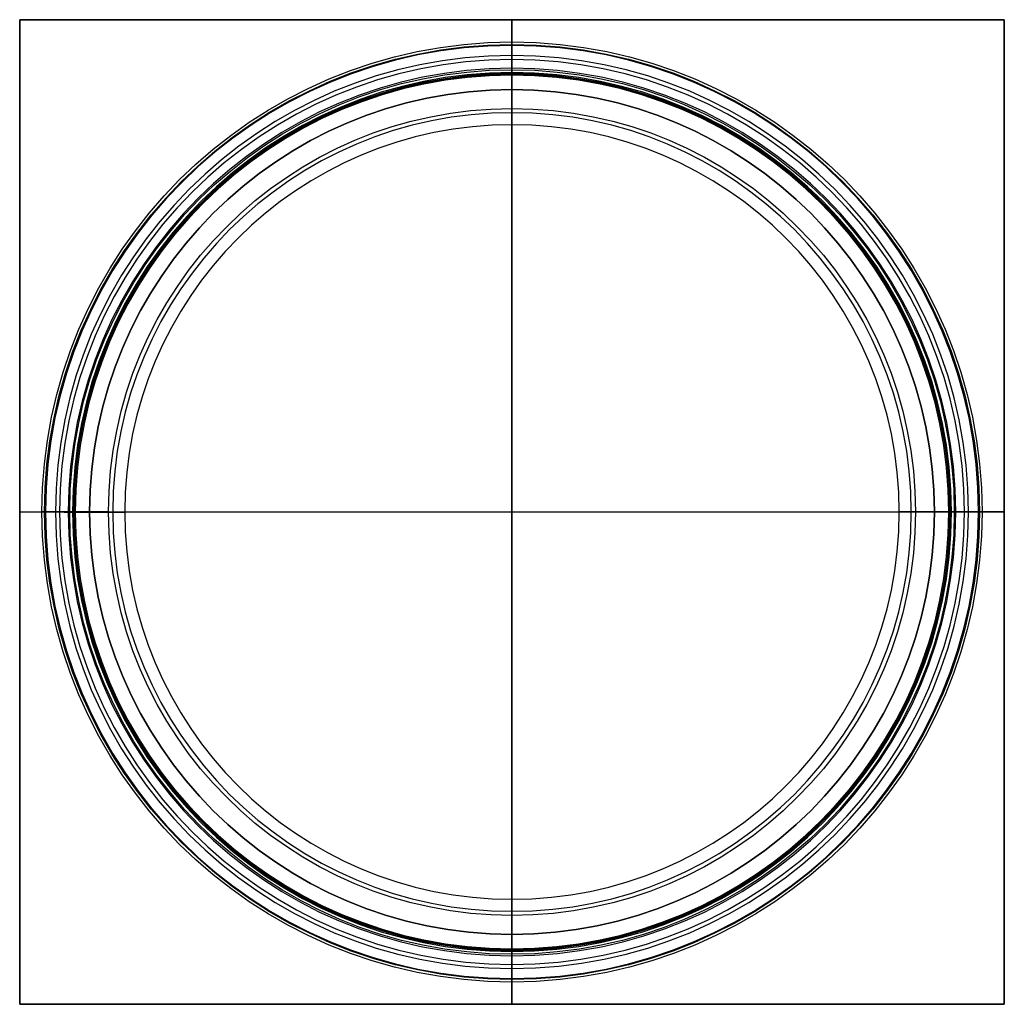
# Model space of a CAD drawing. Units: inches. Extents: x 3.46 to 11.46, y -8 to 0.
import ezdxf

# ---------------------------------------------------------------- set-up
doc = ezdxf.new("R2010")
doc.units = ezdxf.units.IN
doc.header["$MEASUREMENT"] = 0

msp = doc.modelspace()

# ---------------------------------------------------------------- linework, layer by layer
for p, q in [((3.4579, 0, 43.2498), (11.4579, 0, 43.2498)), ((3.4579, -8, 43.2498), (3.4579, 0, 43.2498)), ((3.4579, -8, 15.7505), (3.4579, 0, 15.7505)), ((7.4579, 0, 47.5001), (7.4579, 0, 38.9995)), ((7.4579, -8, 11.5001), (7.4579, 0, 11.5001)), ((7.4579, 0, 47.5001), (7.4579, -8, 47.5001)), ((11.4579, 0, 43.2498), (11.4579, -8, 43.2498)), ((11.4579, 0, 15.7505), (11.4579, -8, 15.7505)), ((3.4579, 0, 15.7505), (11.4579, 0, 15.7505)), ((7.4579, 0, 20.0008), (7.4579, 0, 11.5001)), ((7.4579, -0.5681, 25.6997), (7.4579, -0.5681, 25.6372)), ((7.4579, -0.5681, 24.9497), (7.4579, -0.5681, 24.8872)), ((3.4579, -4, 47.5001), (3.4579, -4, 38.9995)), ((3.4579, -4, 20.0008), (3.4579, -4, 11.5001)), ((3.4579, -4, 11.5001), (11.4579, -4, 11.5001)), ((3.4579, -4, 47.5001), (11.4579, -4, 47.5001)), ((4.026, -4, 25.6997), (4.026, -4, 25.6372)), ((4.026, -4, 24.9497), (4.026, -4, 24.8872)), ((10.8898, -4, 25.6997), (10.8898, -4, 25.6372)), ((10.8898, -4, 24.9497), (10.8898, -4, 24.8872)), ((11.4579, -4, 47.5001), (11.4579, -4, 38.9995)), ((11.4579, -4, 20.0008), (11.4579, -4, 11.5001)), ((7.4579, -7.4319, 25.6997), (7.4579, -7.4319, 25.6372)), ((7.4579, -7.4319, 24.9497), (7.4579, -7.4319, 24.8872)), ((3.4579, -8, 43.2498), (11.4579, -8, 43.2498)), ((3.4579, -8, 15.7505), (11.4579, -8, 15.7505)), ((7.4579, -8, 47.5001), (7.4579, -8, 38.9995)), ((7.4579, -8, 20.0008), (7.4579, -8, 11.5001))]:
    msp.add_line(p, q)
for centre, radius in [((7.4579, -4, 22.3726), 3.8188), ((7.4579, -4, 27.9945), 3.7978), ((7.4579, -4, 25.9185), 3.5935), ((7.4579, -4, 24.6685), 3.5935), ((7.4579, -4, 37.9876), 3.5569), ((7.4579, -4, 25.6685), 3.4319), ((7.4579, -4, 24.9185), 3.4319), ((7.4579, -4, 25.2935), 3.2785)]:
    msp.add_circle(centre, radius)
at = {"extrusion": (1, -9.10278e-19, 1.83691e-16)}
for centre, radius, start, end in [((-9.4361, 2.5042, 7.4579), 19.8789, 61.66146, 63.50604), ((-9.4361, 56.4961, 7.4579), 19.8789, 295.8917, 298.33854), ((-5.9508, 22.3726, 7.4579), 5.7696, 338.89882, 21.10118), ((-7.7432, 27.9945, 7.4579), 7.541, 349.66408, 2.45567), ((-9.9799, 27.7966, 7.4579), 9.7846, 3.05231, 7.9959), ((-14.61, 27.3771, 7.4579), 14.43, 7.08826, 11.12451), ((-2.1767, 26.9712, 7.4579), 1.8812, 341.33419, 349.90879), ((-0.6972, 26.493, 7.4579), 0.3272, 322.25365, 337.75053), ((-0.6354, 25.9185, 7.4579), 0.2289, 287.11204, 72.88796), ((-0.6354, 24.6685, 7.4579), 0.2289, 287.11204, 72.88796), ((-2.8446, 31.4182, 7.4579), 6.3008, 67.45799, 70.63708), ((15.5205, 33.5104, 7.4579), 16.3793, 166.8468, 178.50303), ((-2.1183, 27.5615, 7.4579), 2.1052, 317.42649, 322.9359), ((-1.2243, 37.9876, 7.4579), 0.7813, 306.8699, 53.1301), ((33.7416, 35.7109, 7.4579), 34.6402, 182.93313, 189.21898), ((-0.2597, 25.2935, 7.4579), 0.4618, 131.89585, 180), ((-0.2597, 25.2935, 7.4579), 0.4618, 180, 228.10415)]:
    msp.add_arc(centre, radius, start, end, dxfattribs=at)
for centre, radius, start, end in [((7.4579, -4, 28.3176), 3.7909, 0, 270), ((7.4579, -4, 29.1577), 3.7097, 0, 270), ((7.4579, -4, 26.6415), 3.6755, 0, 270), ((7.4579, -4, 26.3691), 3.6056, 360, 270), ((7.4579, -4, 37.2376), 3.5709, 0, 270), ((7.4579, -4, 26.2927), 3.5615, 360, 270), ((7.4579, -4, 30.1612), 3.5488, 0, 270), ((7.4579, -4, 20.2954), 3.4319, 360, 270), ((7.4579, -4, 26.1372), 3.4319, 0, 270), ((7.4579, -4, 25.6372), 3.4319, 0, 180), ((7.4579, -4, 25.6997), 3.4319, 0, 180), ((7.4579, -4, 24.8872), 3.4319, 0, 180), ((7.4579, -4, 24.9497), 3.4319, 0, 180), ((7.4579, -4, 24.4497), 3.4319, 0, 270), ((7.4579, -4, 38.6126), 3.2444, 360, 270), ((7.4579, -4, 37.3626), 3.2444, 0, 270), ((7.4579, -4, 33.9383), 3.1468, 0, 270), ((7.4579, -4, 25.6997), 3.4319, 180, 270), ((7.4579, -4, 25.6372), 3.4319, 180, 270), ((7.4579, -4, 24.9497), 3.4319, 180, 270), ((7.4579, -4, 24.8872), 3.4319, 180, 270), ((7.4579, -4, 20.2954), 3.4319, 270, 360), ((7.4579, -4, 38.6126), 3.2444, 270, 360), ((7.4579, -4, 26.6415), 3.6755, 270, 0), ((7.4579, -4, 28.3176), 3.7909, 270, 0), ((7.4579, -4, 26.3691), 3.6056, 270, 360), ((7.4579, -4, 26.2927), 3.5615, 270, 360), ((7.4579, -4, 26.1372), 3.4319, 270, 0), ((7.4579, -4, 25.6997), 3.4319, 270, 0), ((7.4579, -4, 24.9497), 3.4319, 270, 0), ((7.4579, -4, 25.6372), 3.4319, 270, 360), ((7.4579, -4, 24.4497), 3.4319, 270, 0), ((7.4579, -4, 24.8872), 3.4319, 270, 360), ((7.4579, -4, 37.3626), 3.2444, 270, 0), ((7.4579, -4, 37.2376), 3.5709, 270, 0), ((7.4579, -4, 33.9383), 3.1468, 270, 0), ((7.4579, -4, 30.1612), 3.5488, 270, 0), ((7.4579, -4, 29.1577), 3.7097, 270, 0)]:
    msp.add_arc(centre, radius, start, end)
at = {"extrusion": (9.10278e-19, 1, 1.83691e-16)}
for centre, radius, start, end in [((-12.894, 2.5042, -4), 19.8789, 61.66146, 63.50604), ((-12.894, 56.4961, -4), 19.8789, 295.8917, 298.33854), ((-9.4087, 22.3726, -4), 5.7696, 338.89882, 21.10118), ((-11.2011, 27.9945, -4), 7.541, 349.66408, 2.45567), ((-13.4378, 27.7966, -4), 9.7846, 3.05231, 7.9959), ((-18.068, 27.3771, -4), 14.43, 7.08826, 11.12451), ((-5.6346, 26.9712, -4), 1.8812, 341.33419, 349.90879), ((-4.1551, 26.493, -4), 0.3272, 322.25365, 337.75053), ((-4.0933, 25.9185, -4), 0.2289, 287.11204, 72.88796), ((-4.0933, 24.6685, -4), 0.2289, 287.11204, 72.88796), ((-6.3025, 31.4182, -4), 6.3008, 67.45799, 70.63708), ((12.0626, 33.5104, -4), 16.3793, 166.8468, 178.50303), ((-5.5762, 27.5615, -4), 2.1052, 317.42649, 322.9359), ((-4.6822, 37.9876, -4), 0.7813, 306.8699, 53.1301), ((30.2837, 35.7109, -4), 34.6402, 182.93313, 189.21898), ((-3.7176, 25.2935, -4), 0.4618, 131.89585, 180), ((-3.7176, 25.2935, -4), 0.4618, 180, 228.10415)]:
    msp.add_arc(centre, radius, start, end, dxfattribs=at)
at = {"extrusion": (9.10278e-19, 1, -1.83691e-16)}
for centre, radius, start, end in [((-26.9784, 33.5104, -4), 16.3793, 1.49697, 13.1532), ((-45.1995, 35.7109, -4), 34.6402, 350.78102, 357.06687), ((-2.0218, 56.4961, -4), 19.8789, 241.66146, 244.1083), ((-10.2336, 37.9876, -4), 0.7813, 126.8699, 233.1301), ((-8.6133, 31.4182, -4), 6.3008, 109.36292, 112.54201), ((-11.1982, 25.2935, -4), 0.4618, 0, 48.10415), ((-11.1982, 25.2935, -4), 0.4618, 311.89585, 0), ((-2.0218, 2.5042, -4), 19.8789, 116.49396, 118.33854), ((-9.3396, 27.5615, -4), 2.1052, 217.0641, 222.57351), ((-10.8225, 25.9185, -4), 0.2289, 107.11204, 252.88796), ((-10.8225, 24.6685, -4), 0.2289, 107.11204, 252.88796), ((-5.5071, 22.3726, -4), 5.7696, 158.89882, 201.10118), ((3.1521, 27.3771, -4), 14.43, 168.87549, 172.91174), ((-10.7607, 26.493, -4), 0.3272, 202.24947, 217.74635), ((-9.2812, 26.9712, -4), 1.8812, 190.09121, 198.66581), ((-3.7147, 27.9945, -4), 7.541, 177.54433, 190.33592), ((-1.4781, 27.7966, -4), 9.7846, 172.0041, 176.94769)]:
    msp.add_arc(centre, radius, start, end, dxfattribs=at)
at = {"extrusion": (1, -9.932e-16, -9.35278e-16)}
msp.add_arc((-23.5205, 33.5104, 7.4579), 16.3793, 1.49697, 13.1532, dxfattribs=at)
at = {"extrusion": (1, -3.08163e-14, 2.3397e-15)}
msp.add_arc((-41.7416, 35.7109, 7.4579), 34.6402, 350.78102, 357.06687, dxfattribs=at)
at = {"extrusion": (1, -2.19823e-14, -4.06337e-14)}
msp.add_arc((1.4361, 56.4961, 7.4579), 19.8789, 241.66146, 244.1083, dxfattribs=at)
at = {"extrusion": (1, 2.83075e-15, 3.55271e-15)}
msp.add_arc((-6.7757, 37.9876, 7.4579), 0.7813, 126.8699, 233.1301, dxfattribs=at)
at = {"extrusion": (1, 7.2174e-14, -1.74276e-13)}
msp.add_arc((-5.1554, 31.4182, 7.4579), 6.3008, 109.36292, 112.54201, dxfattribs=at)
at = {"extrusion": (1, -9.10278e-19, -1.83691e-16)}
for start, end in [(0, 48.10415), (311.89585, 0)]:
    msp.add_arc((-7.7403, 25.2935, 7.4579), 0.4618, start, end, dxfattribs=at)
at = {"extrusion": (1, 4.36446e-14, -8.11264e-14)}
msp.add_arc((1.4361, 2.5042, 7.4579), 19.8789, 116.49396, 118.33854, dxfattribs=at)
at = {"extrusion": (1, 1.14525e-14, 9.54826e-15)}
msp.add_arc((-5.8817, 27.5615, 7.4579), 2.1052, 217.0641, 222.57351, dxfattribs=at)
at = {"extrusion": (1, 1.07959e-15, 4.06024e-15)}
msp.add_arc((-7.3646, 25.9185, 7.4579), 0.2289, 107.11204, 252.88796, dxfattribs=at)
at = {"extrusion": (1, 6.71022e-16, -2.03012e-15)}
msp.add_arc((-7.3646, 24.6685, 7.4579), 0.2289, 107.11204, 252.88796, dxfattribs=at)
at = {"extrusion": (1, -1.43958e-15, 6.4139e-16)}
msp.add_arc((-2.0492, 22.3726, 7.4579), 5.7696, 158.89882, 201.10118, dxfattribs=at)
at = {"extrusion": (1, -4.49687e-14, 3.66768e-15)}
msp.add_arc((6.61, 27.3771, 7.4579), 14.43, 168.87549, 172.91174, dxfattribs=at)
at = {"extrusion": (1, 2.55339e-13, 1.47408e-13)}
msp.add_arc((-7.3028, 26.493, 7.4579), 0.3272, 202.24947, 217.74635, dxfattribs=at)
at = {"extrusion": (1, 2.33448e-15, 5.9846e-16)}
msp.add_arc((-5.8233, 26.9712, 7.4579), 1.8812, 190.09121, 198.66581, dxfattribs=at)
at = {"extrusion": (1, 1.45921e-15, 1.00506e-16)}
msp.add_arc((-0.2568, 27.9945, 7.4579), 7.541, 177.54433, 190.33592, dxfattribs=at)
at = {"extrusion": (1, 2.46095e-15, -2.38007e-16)}
msp.add_arc((1.9799, 27.7966, 7.4579), 9.7846, 172.0041, 176.94769, dxfattribs=at)
at = {"extrusion": (5.55415e-16, 1, -2.56079e-18)}
msp.add_open_spline([(3.4579, 0, 40.0001), (4.021, 0, 39.7324), (4.6432, 0, 39.487), (5.6459, 0, 39.2084), (6.0157, 0, 39.1293), (6.7476, 0, 39.0247), (7.1098, 0, 38.9995), (7.806, 0, 38.9995), (8.1682, 0, 39.0247), (8.9001, 0, 39.1293), (9.2699, 0, 39.2084), (10.2726, 0, 39.487), (10.8948, 0, 39.7324), (11.4579, 0, 40.0001)], degree=3, knots=[-49.845672, -49.845672, -49.845672, -49.845672, -48.01513, -48.01513, -46.970834, -46.970834, -45.926538, -45.926538, -44.882242, -44.882242, -43.837946, -43.837946, -42.007404, -42.007404, -42.007404, -42.007404], dxfattribs=at)
for points in [[(3.4579, 0, 47.5001), (3.4579, 0, 43.7501), (3.4579, 0, 40.0001)], [(11.4579, 0, 11.5001), (11.4579, 0, 15.2501), (11.4579, 0, 19.0001)], [(11.4579, 0, 47.5001), (7.4579, 0, 47.5001), (3.4579, 0, 47.5001)], [(3.4579, -8, 47.5001), (3.4579, -4, 47.5001), (3.4579, 0, 47.5001)], [(3.4579, 0, 19.0001), (3.4579, 0, 15.2501), (3.4579, 0, 11.5001)], [(3.4579, 0, 11.5001), (3.4579, -4, 11.5001), (3.4579, -8, 11.5001)], [(3.4579, 0, 11.5001), (7.4579, 0, 11.5001), (11.4579, 0, 11.5001)], [(11.4579, 0, 40.0001), (11.4579, 0, 43.7501), (11.4579, 0, 47.5001)], [(11.4579, 0, 47.5001), (11.4579, -4, 47.5001), (11.4579, -8, 47.5001)], [(11.4579, -8, 11.5001), (11.4579, -4, 11.5001), (11.4579, 0, 11.5001)], [(11.4579, -8, 47.5001), (7.4579, -8, 47.5001), (3.4579, -8, 47.5001)], [(3.4579, -8, 47.5001), (3.4579, -8, 43.7501), (3.4579, -8, 40.0001)], [(3.4579, -8, 19.0001), (3.4579, -8, 15.2501), (3.4579, -8, 11.5001)], [(3.4579, -8, 11.5001), (7.4579, -8, 11.5001), (11.4579, -8, 11.5001)], [(11.4579, -8, 47.5001), (11.4579, -8, 43.7501), (11.4579, -8, 40.0001)], [(11.4579, -8, 19.0001), (11.4579, -8, 15.2501), (11.4579, -8, 11.5001)]]:
    msp.add_open_spline(points, degree=2)
at = {"extrusion": (-1, 4.996e-16, -4.81044e-17)}
msp.add_open_spline([(3.4579, 0, 40.0001), (3.4579, -0.5631, 39.7324), (3.4579, -1.1853, 39.487), (3.4579, -2.188, 39.2084), (3.4579, -2.5578, 39.1293), (3.4579, -3.2897, 39.0247), (3.4579, -3.6519, 38.9995), (3.4579, -4.3481, 38.9995), (3.4579, -4.7103, 39.0247), (3.4579, -5.4422, 39.1293), (3.4579, -5.812, 39.2084), (3.4579, -6.8147, 39.487), (3.4579, -7.4369, 39.7324), (3.4579, -8, 40.0001)], degree=3, knots=[42.007404, 42.007404, 42.007404, 42.007404, 43.837946, 43.837946, 44.882242, 44.882242, 45.926538, 45.926538, 46.970834, 46.970834, 48.01513, 48.01513, 49.845672, 49.845672, 49.845672, 49.845672], dxfattribs=at)
at = {"extrusion": (3.32763e-16, -1, 2.56079e-18)}
msp.add_open_spline([(11.4579, 0, 19.0001), (10.8948, 0, 19.2679), (10.2726, 0, 19.5133), (9.2699, 0, 19.7918), (8.9001, 0, 19.871), (8.1682, 0, 19.9756), (7.806, 0, 20.0008), (7.4579, 0, 20.0008), (7.1098, 0, 20.0008), (6.7476, 0, 19.9756), (6.0157, 0, 19.871), (5.6459, 0, 19.7918), (4.6432, 0, 19.5133), (4.021, 0, 19.2679), (3.4579, 0, 19.0001)], degree=3, knots=[-3.919134, -3.919134, -3.919134, -3.919134, -2.088592, -2.088592, -1.044296, -1.044296, 0, 0, 0, 1.044296, 1.044296, 2.088592, 2.088592, 3.919134, 3.919134, 3.919134, 3.919134], dxfattribs=at)
at = {"extrusion": (1, 2.22045e-16, -9.6487e-16)}
msp.add_open_spline([(11.4579, 0, 19.0001), (11.4579, -0.5631, 19.2679), (11.4579, -1.1853, 19.5133), (11.4579, -2.188, 19.7918), (11.4579, -2.5578, 19.871), (11.4579, -3.2897, 19.9756), (11.4579, -3.6519, 20.0008), (11.4579, -4, 20.0008), (11.4579, -4.3481, 20.0008), (11.4579, -4.7103, 19.9756), (11.4579, -5.4422, 19.871), (11.4579, -5.812, 19.7918), (11.4579, -6.8147, 19.5133), (11.4579, -7.4369, 19.2679), (11.4579, -8, 19.0001)], degree=3, knots=[-3.919134, -3.919134, -3.919134, -3.919134, -2.088592, -2.088592, -1.044296, -1.044296, 0, 0, 0, 1.044296, 1.044296, 2.088592, 2.088592, 3.919134, 3.919134, 3.919134, 3.919134], dxfattribs=at)
at = {"extrusion": (1, 2.77556e-16, 2.21906e-16)}
msp.add_open_spline([(3.4579, -8, 19.0001), (3.4579, -7.4369, 19.2679), (3.4579, -6.8147, 19.5133), (3.4579, -5.812, 19.7918), (3.4579, -5.4422, 19.871), (3.4579, -4.7103, 19.9756), (3.4579, -4.3481, 20.0008), (3.4579, -4, 20.0008), (3.4579, -3.6519, 20.0008), (3.4579, -3.2897, 19.9756), (3.4579, -2.5578, 19.871), (3.4579, -2.188, 19.7918), (3.4579, -1.1853, 19.5133), (3.4579, -0.5631, 19.2679), (3.4579, 0, 19.0001)], degree=3, knots=[-3.919134, -3.919134, -3.919134, -3.919134, -2.088592, -2.088592, -1.044296, -1.044296, 0, 0, 0, 1.044296, 1.044296, 2.088592, 2.088592, 3.919134, 3.919134, 3.919134, 3.919134], dxfattribs=at)
at = {"extrusion": (-1, 2.22045e-16, 8.1038e-16)}
msp.add_open_spline([(11.4579, -8, 40.0001), (11.4579, -7.4369, 39.7324), (11.4579, -6.8147, 39.487), (11.4579, -5.812, 39.2084), (11.4579, -5.4422, 39.1293), (11.4579, -4.7103, 39.0247), (11.4579, -4.3481, 38.9995), (11.4579, -3.6519, 38.9995), (11.4579, -3.2897, 39.0247), (11.4579, -2.5578, 39.1293), (11.4579, -2.188, 39.2084), (11.4579, -1.1853, 39.487), (11.4579, -0.5631, 39.7324), (11.4579, 0, 40.0001)], degree=3, knots=[42.007404, 42.007404, 42.007404, 42.007404, 43.837946, 43.837946, 44.882242, 44.882242, 45.926538, 45.926538, 46.970834, 46.970834, 48.01513, 48.01513, 49.845672, 49.845672, 49.845672, 49.845672], dxfattribs=at)
at = {"extrusion": (5.10588e-15, 1, 1.77067e-15)}
msp.add_open_spline([(7.4579, -8, 38.9995), (7.1098, -8, 38.9995), (6.7476, -8, 39.0247), (6.0157, -8, 39.1293), (5.6459, -8, 39.2084), (4.6432, -8, 39.487), (4.021, -8, 39.7324), (3.4579, -8, 40.0001)], degree=3, knots=[-45.926538, -45.926538, -45.926538, -45.926538, -44.882242, -44.882242, -43.837946, -43.837946, -42.007404, -42.007404, -42.007404, -42.007404], dxfattribs=at)
at = {"extrusion": (-1.43886e-15, -1, 3.97662e-15)}
msp.add_open_spline([(3.4579, -8, 19.0001), (4.021, -8, 19.2679), (4.6432, -8, 19.5133), (5.6459, -8, 19.7918), (6.0157, -8, 19.871), (6.7476, -8, 19.9756), (7.1098, -8, 20.0008), (7.4579, -8, 20.0008)], degree=3, knots=[-3.919134, -3.919134, -3.919134, -3.919134, -2.088592, -2.088592, -1.044296, -1.044296, 0, 0, 0, 0], dxfattribs=at)
at = {"extrusion": (-3.85688e-15, 1, -5.59363e-16)}
msp.add_open_spline([(11.4579, -8, 40.0001), (10.8948, -8, 39.7324), (10.2726, -8, 39.487), (9.2699, -8, 39.2084), (8.9001, -8, 39.1293), (8.1682, -8, 39.0247), (7.806, -8, 38.9995), (7.4579, -8, 38.9995)], degree=3, knots=[-49.845672, -49.845672, -49.845672, -49.845672, -48.01513, -48.01513, -46.970834, -46.970834, -45.926538, -45.926538, -45.926538, -45.926538], dxfattribs=at)
at = {"extrusion": (6.79431e-16, -1, -2.60972e-15)}
msp.add_open_spline([(7.4579, -8, 20.0008), (7.806, -8, 20.0008), (8.1682, -8, 19.9756), (8.9001, -8, 19.871), (9.2699, -8, 19.7918), (10.2726, -8, 19.5133), (10.8948, -8, 19.2679), (11.4579, -8, 19.0001)], degree=3, knots=[0, 0, 0, 0, 1.044296, 1.044296, 2.088592, 2.088592, 3.919134, 3.919134, 3.919134, 3.919134], dxfattribs=at)

doc.saveas('drawing.dxf')
